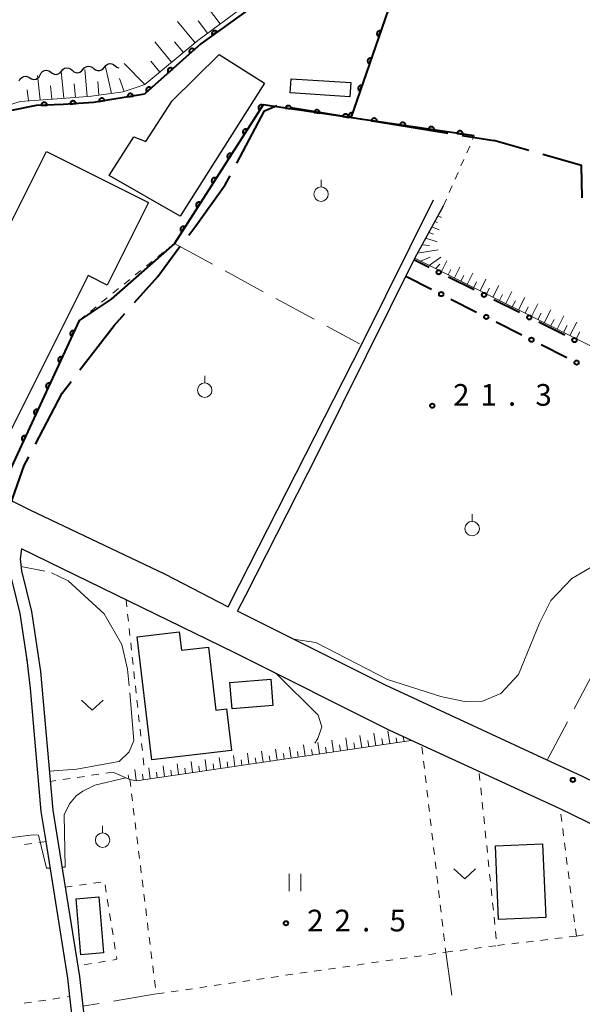
# Model space of a CAD drawing. Units: metres. Extents: x -76000 to -74000, y 37500 to 39000.
# Drawn here: x -75365 to -75268, y 38359 to 38529 of the extents above; entities that cross this region are included whole.
import ezdxf

# ---------------------------------------------------------------- set-up
doc = ezdxf.new("R2010")
doc.units = ezdxf.units.M
for name, color, linetype, lineweight in [('110600_大字・町・丁目界', 7, 'Continuous', 40), ('210100_道路縁(街区線)', 7, 'Continuous', 30), ('300100_普通建物', 7, 'Continuous', 30), ('510200_細流', 7, 'Continuous', 30), ('610111_人工斜面(上)', 7, 'Continuous', 30), ('610199_人工斜面(ヒゲ)', 7, 'Continuous', 30), ('611100_コンクリート被覆(直落)', 7, 'Continuous', 30), ('613000_さく(未分類)', 7, 'Continuous', 30), ('630100_植生界', 7, 'Continuous', 30), ('630200_耕地界', 7, 'Continuous', 30), ('631100_田', 7, 'Continuous', 13), ('631300_畑', 7, 'Continuous', 13), ('631900_果樹園', 7, 'Continuous', 13), ('710100_等高線(計曲線)', 7, 'Continuous', 40), ('710200_等高線(主曲線)', 7, 'Continuous', 13), ('710300_等高線(補助曲線)', 7, 'Continuous', 13), ('731100_標石を有しない標高点', 7, 'Continuous', 40), ('731200_図化機測定による標高点', 7, 'Continuous', 40)]:
    doc.layers.add(name, color=color, linetype=linetype, lineweight=lineweight)
doc.styles.add('Style-WORKING', font='MS Gothic.ttf')

msp = doc.modelspace()

# ---------------------------------------------------------------- linework, layer by layer
at = {"layer": '110600_大字・町・丁目界', "linetype": 'Continuous', "lineweight": 40}
for p, q in [((-75318.347, 38513.778), (-75306.008, 38511.777)), ((-75303.54, 38511.376), (-75291.202, 38509.375)), ((-75288.734, 38508.974), (-75283.22, 38508.08)), ((-75277.157, 38506.349), (-75283.22, 38508.08))]:
    msp.add_line(p, q, dxfattribs=at)
at = {"layer": '110600_大字・町・丁目界', "linetype": 'Continuous', "lineweight": 40, "flags": 128}
for points in [[(-75327.702, 38504.173), (-75322.89, 38513.19), (-75320.806, 38514.113)], [(-75267.933, 38498.191), (-75268.09, 38503.76), (-75274.753, 38505.662)], [(-75336.032, 38491.734), (-75334.82, 38493.35), (-75329.71, 38500.41), (-75328.879, 38501.967)], [(-75345.413, 38480.045), (-75341.39, 38484.59), (-75337.532, 38489.734)], [(-75354.85, 38468.396), (-75348.93, 38476.07), (-75347.069, 38478.172)], [(-75362.554, 38455.584), (-75357.94, 38464.39), (-75356.377, 38466.416)], [(-75368.063, 38441.668), (-75364.51, 38451.85), (-75363.714, 38453.37)]]:
    msp.add_lwpolyline(points, dxfattribs=at)
at = {"layer": '210100_道路縁(街区線)', "linetype": 'Continuous', "lineweight": 30, "flags": 128}
for points in [[(-75499.97, 38539.65), (-75498.77, 38527.62), (-75497.96, 38518.4), (-75497.98, 38513.03), (-75497.95, 38511.07), (-75497.59, 38509.21), (-75496.65, 38507.99), (-75490.04, 38504.92), (-75475.6, 38498.3), (-75451.07, 38486.63), (-75437.06, 38479.42), (-75424.24, 38472.82), (-75407.42, 38464.96), (-75389.12, 38456.62), (-75373.88, 38449.34), (-75363.41, 38444.15), (-75340.23, 38433.13), (-75329.18, 38427.46), (-75327.21, 38431.29), (-75306, 38472.95), (-75293.69, 38497.83)], [(-75167.43, 38377.64), (-75167.3, 38374.45), (-75168.75, 38370.57), (-75171.43, 38367.35), (-75174.71, 38365.71), (-75180.31, 38364.75), (-75187.61, 38364.84), (-75196.03, 38365.79), (-75202.51, 38367.42), (-75209.71, 38369.88), (-75219.07, 38373.44), (-75236.01, 38382.51), (-75267.91, 38398.09), (-75274.01, 38400.94), (-75301.99, 38413.9), (-75327.56, 38426.68), (-75326.15, 38429.46), (-75313.61, 38454.06), (-75296.93, 38487.74), (-75291.94, 38496.81)], [(-75363.99, 38418.28), (-75365.17, 38426.26), (-75366.36, 38431.01), (-75366.93, 38433.29), (-75367.22, 38435.76), (-75366.84, 38438.43), (-75383.15, 38446.23)], [(-75184.59, 38347.6), (-75184.65, 38348.27), (-75211.11, 38361.51), (-75237.12, 38375.6), (-75271.76, 38392.51), (-75301.23, 38406.02), (-75328.06, 38419.47), (-75346.36, 38428.42), (-75364.96, 38437.45), (-75365.2, 38435.74), (-75364.96, 38433.65), (-75363.2, 38426.65), (-75361.67, 38416.23), (-75359.56, 38392.28), (-75354.94, 38363.5), (-75353.13, 38347.6)], [(-75363.41, 38413.28), (-75363.99, 38418.28)], [(-75355.14, 38347.6), (-75356.57, 38360.05), (-75356.93, 38363.23), (-75360.7, 38386.82), (-75361.54, 38392.04), (-75363.41, 38413.28)]]:
    msp.add_lwpolyline(points, dxfattribs=at)
at = {"layer": '300100_普通建物', "linetype": 'Continuous', "lineweight": 30, "flags": 128}
for points in [[(-75330.74, 38522.96), (-75322.94, 38517.98), (-75337.52, 38494.99), (-75349.79, 38502.01), (-75345.51, 38508.72), (-75343.44, 38507.91), (-75338.88, 38514.97)], [(-75367.39, 38492.69), (-75360.62, 38506.18), (-75342.99, 38497.35), (-75350.15, 38483.07), (-75353.43, 38484.72), (-75368.27, 38455.12), (-75397.14, 38469.6), (-75392.64, 38478.57), (-75394.06, 38479.28), (-75389.19, 38488.99), (-75380.35, 38484.56), (-75377.68, 38489.91), (-75379.47, 38490.81), (-75376.29, 38497.15)], [(-75332.61, 38420.46), (-75331.31, 38409.56), (-75329.47, 38409.78), (-75328.62, 38402.59), (-75342.41, 38400.95), (-75344.95, 38422.22), (-75337.66, 38423.09), (-75337.28, 38419.91)]]:
    msp.add_lwpolyline(points, close=True, dxfattribs=at)
at = {"layer": '300100_普通建物', "linetype": 'Continuous', "lineweight": 30}
for points in [[(-75307.96, 38518.12), (-75308.12, 38515.66), (-75318.47, 38516.3), (-75318.32, 38518.77)], [(-75328.9, 38414.36), (-75321.83, 38414.95), (-75321.45, 38410.35), (-75328.52, 38409.77)], [(-75274.26, 38373.71), (-75282.42, 38373.37), (-75282.96, 38386.1), (-75274.8, 38386.45)], [(-75355.51, 38376.96), (-75351.57, 38377.3), (-75350.74, 38367.61), (-75354.68, 38367.27)]]:
    msp.add_3dface(points, dxfattribs=at)
at = {"layer": '510200_細流', "linetype": 'Continuous', "lineweight": 30, "flags": 128}
for points in [[(-75354.318, 38520.36), (-75354.087, 38520.645), (-75353.777, 38520.84), (-75353.419, 38520.926), (-75353.054, 38520.893), (-75352.718, 38520.745), (-75352.448, 38520.496)], [(-75352.454, 38520.561), (-75352.174, 38520.325), (-75351.832, 38520.192), (-75351.465, 38520.175), (-75351.112, 38520.277), (-75350.81, 38520.486), (-75350.592, 38520.782)], [(-75350.592, 38520.782), (-75350.375, 38521.078), (-75350.073, 38521.286), (-75349.72, 38521.389), (-75349.353, 38521.372), (-75349.011, 38521.239), (-75348.73, 38521.002)], [(-75348.73, 38521.002), (-75348.45, 38520.766), (-75348.108, 38520.633)], [(-75365.338, 38518.412), (-75365.17, 38518.738), (-75364.906, 38518.993), (-75364.573, 38519.15), (-75364.209, 38519.192), (-75363.85, 38519.115), (-75363.535, 38518.926)], [(-75363.535, 38518.926), (-75363.22, 38518.738), (-75362.861, 38518.661), (-75362.497, 38518.703), (-75362.164, 38518.86), (-75361.9, 38519.115), (-75361.732, 38519.441)], [(-75361.732, 38519.441), (-75361.564, 38519.768), (-75361.3, 38520.022), (-75360.967, 38520.179), (-75360.603, 38520.221), (-75360.244, 38520.145), (-75359.929, 38519.956)], [(-75359.928, 38519.952), (-75359.659, 38519.702), (-75359.323, 38519.554), (-75358.958, 38519.521), (-75358.6, 38519.607), (-75358.289, 38519.802), (-75358.058, 38520.088)], [(-75358.058, 38520.088), (-75357.827, 38520.373), (-75357.517, 38520.568), (-75357.159, 38520.654), (-75356.794, 38520.621), (-75356.458, 38520.473), (-75356.188, 38520.224)], [(-75356.188, 38520.224), (-75355.918, 38519.974), (-75355.583, 38519.826), (-75355.217, 38519.793), (-75354.86, 38519.879), (-75354.549, 38520.074), (-75354.318, 38520.36)]]:
    msp.add_lwpolyline(points, dxfattribs=at)
at = {"layer": '610111_人工斜面(上)', "linetype": 'Continuous', "lineweight": 13, "flags": 128}
for points in [[(-75299.45, 38546.23), (-75318.56, 38537.15), (-75334.45, 38525.4), (-75343.61, 38517.78)], [(-75343.61, 38517.78), (-75345.26, 38517.21), (-75347.37, 38516.51), (-75352.82, 38515.76), (-75358, 38515.35), (-75365.2, 38514.85), (-75367.95, 38513.94), (-75374.32, 38509.86), (-75378.5, 38506.31), (-75384.85, 38501.02), (-75388.76, 38499.11), (-75391.1, 38498.27), (-75398.52, 38496.16), (-75406.37, 38493.47), (-75413.97, 38491.22), (-75429.34, 38487.19), (-75434.13, 38486.48), (-75439.44, 38485.69), (-75443.93, 38485.75), (-75451.07, 38486.63)], [(-75263.07, 38470.85), (-75296.93, 38487.74), (-75291.94, 38496.81)], [(-75297.51, 38404.31), (-75345.04, 38397.36), (-75346.22, 38397.58), (-75349.13, 38398.85)]]:
    msp.add_lwpolyline(points, dxfattribs=at)
at = {"layer": '610199_人工斜面(ヒゲ)', "linetype": 'Continuous', "lineweight": 13, "flags": 128}
for points in [[(-75330.61, 38528.24), (-75333.85, 38532.62)], [(-75334.92, 38525), (-75337.99, 38528.69)], [(-75332.8, 38526.62), (-75334.39, 38528.76)], [(-75338.98, 38521.63), (-75341.9, 38525.14)], [(-75336.94, 38523.32), (-75338.48, 38525.17)], [(-75349.39, 38516.23), (-75350.41, 38520.8)], [(-75343.61, 38517.78), (-75347.2, 38521.41)], [(-75341.03, 38519.93), (-75342.57, 38521.79)], [(-75361.73, 38515.09), (-75362.2, 38519.3)], [(-75357.65, 38515.38), (-75358.12, 38520.08)], [(-75353.58, 38515.7), (-75354, 38520.38)], [(-75359.69, 38515.23), (-75359.93, 38517.56)], [(-75355.61, 38515.54), (-75355.84, 38517.89)], [(-75351.55, 38515.94), (-75351.75, 38518.28)], [(-75347.2, 38516.57), (-75348.01, 38518.78)], [(-75363.77, 38514.95), (-75363.99, 38516.84)], [(-75292.4, 38495.98), (-75292.26, 38495.92)], [(-75293.44, 38494.08), (-75292.96, 38493.9)], [(-75292.92, 38495.03), (-75292.3, 38494.78)], [(-75294.49, 38492.18), (-75293.67, 38491.88)], [(-75293.97, 38493.13), (-75292.67, 38492.65)], [(-75295.02, 38491.22), (-75293.03, 38490.54)], [(-75296.45, 38488.62), (-75292.85, 38489.16)], [(-75295.66, 38490.06), (-75294.37, 38489.94)], [(-75295.9, 38487.22), (-75294.27, 38487.89)], [(-75294.42, 38486.49), (-75292.43, 38487.93)], [(-75293.28, 38485.92), (-75292.59, 38486.72)], [(-75292.26, 38485.41), (-75291.34, 38487.25)], [(-75291.15, 38484.86), (-75290.68, 38485.79)], [(-75290.04, 38484.31), (-75289.09, 38486.2)], [(-75287.82, 38483.2), (-75286.84, 38485.14)], [(-75288.93, 38483.75), (-75288.45, 38484.71)], [(-75286.71, 38482.64), (-75286.22, 38483.63)], [(-75285.6, 38482.09), (-75284.6, 38484.09)], [(-75284.49, 38481.54), (-75283.98, 38482.55)], [(-75283.38, 38480.98), (-75282.35, 38483.03)], [(-75281.16, 38479.88), (-75280.1, 38481.97)], [(-75282.27, 38480.43), (-75281.75, 38481.46)], [(-75280.06, 38479.32), (-75279.51, 38480.38)], [(-75278.95, 38478.77), (-75277.85, 38480.92)], [(-75277.84, 38478.22), (-75277.28, 38479.3)], [(-75276.73, 38477.66), (-75275.6, 38479.86)], [(-75275.62, 38477.11), (-75275.04, 38478.22)], [(-75274.51, 38476.56), (-75273.35, 38478.8)], [(-75273.4, 38476), (-75272.81, 38477.14)], [(-75272.29, 38475.45), (-75271.1, 38477.74)], [(-75270.07, 38474.34), (-75268.85, 38476.69)], [(-75271.18, 38474.9), (-75270.57, 38476.06)], [(-75268.96, 38473.79), (-75268.34, 38474.97)], [(-75306.09, 38403.06), (-75306.43, 38405.16)], [(-75303.65, 38403.42), (-75304.01, 38405.56)], [(-75301.21, 38403.77), (-75301.58, 38405.96)], [(-75298.77, 38404.13), (-75298.91, 38404.96)], [(-75315.85, 38401.63), (-75316.14, 38403.56)], [(-75313.41, 38401.99), (-75313.71, 38403.96)], [(-75310.97, 38402.35), (-75311.29, 38404.36)], [(-75309.75, 38402.52), (-75309.91, 38403.54)], [(-75308.53, 38402.7), (-75308.86, 38404.76)], [(-75307.31, 38402.88), (-75307.48, 38403.92)], [(-75304.87, 38403.24), (-75305.04, 38404.3)], [(-75302.43, 38403.59), (-75302.61, 38404.68)], [(-75299.99, 38403.95), (-75300.13, 38404.76)], [(-75328.04, 38399.85), (-75328.3, 38401.74)], [(-75325.6, 38400.2), (-75325.86, 38402.1)], [(-75323.16, 38400.56), (-75323.43, 38402.46)], [(-75321.94, 38400.74), (-75322.08, 38401.69)], [(-75320.73, 38400.92), (-75321, 38402.82)], [(-75319.51, 38401.1), (-75319.64, 38402.05)], [(-75318.29, 38401.27), (-75318.57, 38403.17)], [(-75317.07, 38401.45), (-75317.21, 38402.4)], [(-75314.63, 38401.81), (-75314.78, 38402.78)], [(-75312.19, 38402.17), (-75312.34, 38403.16)], [(-75340.24, 38398.06), (-75340.46, 38399.94)], [(-75337.8, 38398.42), (-75338.03, 38400.3)], [(-75335.36, 38398.78), (-75335.6, 38400.66)], [(-75334.14, 38398.96), (-75334.26, 38399.9)], [(-75332.92, 38399.13), (-75333.16, 38401.02)], [(-75331.7, 38399.31), (-75331.82, 38400.26)], [(-75330.48, 38399.49), (-75330.73, 38401.38)], [(-75329.26, 38399.67), (-75329.39, 38400.61)], [(-75326.82, 38400.03), (-75326.95, 38400.97)], [(-75324.38, 38400.38), (-75324.51, 38401.33)], [(-75346.4, 38397.66), (-75346.48, 38398.4)], [(-75345.13, 38397.38), (-75345.34, 38399.28)], [(-75343.91, 38397.53), (-75344.01, 38398.47)], [(-75342.68, 38397.71), (-75342.9, 38399.58)], [(-75341.46, 38397.88), (-75341.57, 38398.82)], [(-75339.02, 38398.24), (-75339.14, 38399.18)], [(-75336.58, 38398.6), (-75336.7, 38399.54)]]:
    msp.add_lwpolyline(points, dxfattribs=at)
at = {"layer": '611100_コンクリート被覆(直落)', "linetype": 'Continuous', "lineweight": 40, "flags": 128}
for points in [[(-75299.36, 38545.6), (-75317.08, 38536.95), (-75333.93, 38524.83), (-75342.92, 38516.78), (-75343.65, 38516.09)], [(-75284.5, 38531.11), (-75301.02, 38532.17), (-75307.97, 38512.02)], [(-75343.65, 38516.09), (-75352.5, 38514.67), (-75357.73, 38514.31), (-75362.4, 38514.12), (-75366.66, 38513.3), (-75369.85, 38511.7), (-75374.01, 38508.82), (-75378.29, 38505.19), (-75383.31, 38500.62), (-75390.06, 38497.43), (-75398.38, 38495.01)], [(-75286.63, 38508.88), (-75323.15, 38514.25), (-75338.51, 38490.29)], [(-75307.97, 38512.02), (-75307.687, 38512.841), (-75307.729, 38512.854), (-75307.772, 38512.862), (-75307.814, 38512.867), (-75307.858, 38512.869), (-75307.901, 38512.866), (-75307.945, 38512.86), (-75307.987, 38512.85), (-75308.028, 38512.835), (-75308.069, 38512.819), (-75308.107, 38512.797), (-75308.144, 38512.774), (-75308.178, 38512.746), (-75308.209, 38512.716), (-75308.238, 38512.684), (-75308.264, 38512.648), (-75308.286, 38512.611), (-75308.306, 38512.573), (-75308.322, 38512.532), (-75308.335, 38512.489), (-75308.343, 38512.447), (-75308.348, 38512.404), (-75308.35, 38512.36), (-75308.347, 38512.317), (-75308.341, 38512.274), (-75308.331, 38512.231), (-75308.316, 38512.19), (-75308.3, 38512.149), (-75308.289, 38512.13)], [(-75354.98, 38476.96), (-75367.43, 38450.01), (-75395.62, 38462.66)]]:
    msp.add_lwpolyline(points, dxfattribs=at)
for points in [[(-75331.921, 38526.275), (-75331.109, 38526.859), (-75331.137, 38526.893), (-75331.167, 38526.925), (-75331.198, 38526.954), (-75331.233, 38526.98), (-75331.271, 38527.003), (-75331.31, 38527.023), (-75331.35, 38527.039), (-75331.392, 38527.051), (-75331.434, 38527.061), (-75331.478, 38527.065), (-75331.522, 38527.067), (-75331.565, 38527.064), (-75331.608, 38527.058), (-75331.651, 38527.048), (-75331.692, 38527.034), (-75331.732, 38527.017), (-75331.77, 38526.997), (-75331.807, 38526.973), (-75331.842, 38526.946), (-75331.873, 38526.916), (-75331.902, 38526.884), (-75331.928, 38526.849), (-75331.951, 38526.812), (-75331.971, 38526.773), (-75331.988, 38526.732), (-75331.999, 38526.69), (-75332.009, 38526.648), (-75332.013, 38526.604), (-75332.016, 38526.561), (-75332.013, 38526.517), (-75332.006, 38526.474), (-75331.997, 38526.431), (-75331.983, 38526.39), (-75331.965, 38526.35), (-75331.945, 38526.312)], [(-75303.122, 38526.076), (-75302.796, 38527.022), (-75302.838, 38527.034), (-75302.881, 38527.042), (-75302.923, 38527.048), (-75302.967, 38527.049), (-75303.011, 38527.046), (-75303.054, 38527.04), (-75303.096, 38527.03), (-75303.137, 38527.016), (-75303.178, 38526.999), (-75303.216, 38526.977), (-75303.253, 38526.954), (-75303.287, 38526.926), (-75303.318, 38526.896), (-75303.347, 38526.864), (-75303.373, 38526.828), (-75303.396, 38526.792), (-75303.415, 38526.753), (-75303.431, 38526.712), (-75303.444, 38526.67), (-75303.452, 38526.627), (-75303.457, 38526.584), (-75303.459, 38526.541), (-75303.456, 38526.497), (-75303.45, 38526.454), (-75303.44, 38526.411), (-75303.426, 38526.37), (-75303.409, 38526.33), (-75303.387, 38526.292), (-75303.364, 38526.255), (-75303.336, 38526.221), (-75303.306, 38526.189), (-75303.274, 38526.16), (-75303.238, 38526.134), (-75303.201, 38526.112), (-75303.163, 38526.092)], [(-75335.811, 38523.145), (-75335.066, 38523.812), (-75335.097, 38523.844), (-75335.13, 38523.872), (-75335.165, 38523.897), (-75335.203, 38523.92), (-75335.242, 38523.938), (-75335.283, 38523.954), (-75335.325, 38523.966), (-75335.368, 38523.974), (-75335.411, 38523.979), (-75335.455, 38523.978), (-75335.499, 38523.976), (-75335.541, 38523.968), (-75335.584, 38523.957), (-75335.625, 38523.943), (-75335.665, 38523.925), (-75335.702, 38523.903), (-75335.738, 38523.879), (-75335.772, 38523.851), (-75335.804, 38523.821), (-75335.832, 38523.787), (-75335.857, 38523.753), (-75335.88, 38523.715), (-75335.898, 38523.676), (-75335.914, 38523.635), (-75335.926, 38523.593), (-75335.933, 38523.55), (-75335.939, 38523.507), (-75335.938, 38523.463), (-75335.936, 38523.419), (-75335.928, 38523.376), (-75335.917, 38523.334), (-75335.903, 38523.293), (-75335.885, 38523.253), (-75335.863, 38523.216), (-75335.839, 38523.18)], [(-75304.752, 38521.35), (-75304.426, 38522.295), (-75304.468, 38522.307), (-75304.511, 38522.316), (-75304.554, 38522.321), (-75304.597, 38522.322), (-75304.641, 38522.319), (-75304.684, 38522.313), (-75304.727, 38522.303), (-75304.768, 38522.289), (-75304.808, 38522.272), (-75304.846, 38522.251), (-75304.883, 38522.227), (-75304.917, 38522.2), (-75304.949, 38522.169), (-75304.978, 38522.137), (-75305.004, 38522.102), (-75305.026, 38522.065), (-75305.046, 38522.026), (-75305.062, 38521.985), (-75305.074, 38521.943), (-75305.083, 38521.9), (-75305.088, 38521.858), (-75305.089, 38521.814), (-75305.086, 38521.77), (-75305.08, 38521.727), (-75305.07, 38521.685), (-75305.056, 38521.644), (-75305.039, 38521.603), (-75305.017, 38521.565), (-75304.994, 38521.528), (-75304.967, 38521.494), (-75304.936, 38521.463), (-75304.904, 38521.434), (-75304.869, 38521.408), (-75304.832, 38521.385), (-75304.793, 38521.366)], [(-75339.536, 38519.81), (-75338.791, 38520.477), (-75338.822, 38520.508), (-75338.855, 38520.537), (-75338.89, 38520.562), (-75338.928, 38520.584), (-75338.967, 38520.603), (-75339.008, 38520.619), (-75339.05, 38520.631), (-75339.093, 38520.638), (-75339.136, 38520.643), (-75339.18, 38520.643), (-75339.223, 38520.64), (-75339.266, 38520.633), (-75339.309, 38520.622), (-75339.35, 38520.608), (-75339.39, 38520.589), (-75339.427, 38520.568), (-75339.463, 38520.544), (-75339.497, 38520.516), (-75339.529, 38520.485), (-75339.557, 38520.452), (-75339.582, 38520.417), (-75339.605, 38520.38), (-75339.623, 38520.34), (-75339.639, 38520.299), (-75339.651, 38520.257), (-75339.658, 38520.215), (-75339.664, 38520.171), (-75339.663, 38520.127), (-75339.661, 38520.084), (-75339.653, 38520.041), (-75339.642, 38519.999), (-75339.628, 38519.957), (-75339.61, 38519.917), (-75339.588, 38519.88), (-75339.564, 38519.844)], [(-75306.382, 38516.623), (-75306.056, 38517.568), (-75306.099, 38517.581), (-75306.141, 38517.589), (-75306.184, 38517.594), (-75306.228, 38517.596), (-75306.271, 38517.592), (-75306.315, 38517.586), (-75306.357, 38517.577), (-75306.398, 38517.562), (-75306.439, 38517.546), (-75306.477, 38517.524), (-75306.513, 38517.5), (-75306.547, 38517.473), (-75306.579, 38517.443), (-75306.608, 38517.41), (-75306.634, 38517.375), (-75306.656, 38517.338), (-75306.676, 38517.299), (-75306.692, 38517.258), (-75306.705, 38517.216), (-75306.713, 38517.174), (-75306.718, 38517.131), (-75306.719, 38517.087), (-75306.716, 38517.044), (-75306.71, 38517), (-75306.701, 38516.958), (-75306.686, 38516.917), (-75306.669, 38516.876), (-75306.648, 38516.838), (-75306.624, 38516.801), (-75306.597, 38516.768), (-75306.567, 38516.736), (-75306.534, 38516.707), (-75306.499, 38516.681), (-75306.462, 38516.659), (-75306.423, 38516.639)], [(-75346.612, 38515.615), (-75345.625, 38515.773), (-75345.634, 38515.816), (-75345.646, 38515.858), (-75345.662, 38515.898), (-75345.681, 38515.937), (-75345.705, 38515.974), (-75345.731, 38516.009), (-75345.759, 38516.042), (-75345.791, 38516.072), (-75345.825, 38516.1), (-75345.862, 38516.123), (-75345.9, 38516.144), (-75345.94, 38516.161), (-75345.982, 38516.175), (-75346.024, 38516.185), (-75346.068, 38516.191), (-75346.11, 38516.194), (-75346.154, 38516.193), (-75346.198, 38516.188), (-75346.241, 38516.179), (-75346.282, 38516.166), (-75346.322, 38516.15), (-75346.362, 38516.131), (-75346.399, 38516.108), (-75346.434, 38516.082), (-75346.467, 38516.053), (-75346.496, 38516.021), (-75346.524, 38515.987), (-75346.547, 38515.95), (-75346.569, 38515.912), (-75346.586, 38515.872), (-75346.599, 38515.831), (-75346.61, 38515.788), (-75346.616, 38515.745), (-75346.618, 38515.702), (-75346.617, 38515.658)], [(-75343.261, 38516.475), (-75342.516, 38517.142), (-75342.547, 38517.173), (-75342.58, 38517.201), (-75342.615, 38517.226), (-75342.653, 38517.249), (-75342.692, 38517.267), (-75342.733, 38517.283), (-75342.775, 38517.295), (-75342.817, 38517.303), (-75342.861, 38517.308), (-75342.905, 38517.308), (-75342.948, 38517.305), (-75342.991, 38517.297), (-75343.034, 38517.286), (-75343.075, 38517.272), (-75343.115, 38517.254), (-75343.152, 38517.233), (-75343.188, 38517.208), (-75343.222, 38517.181), (-75343.254, 38517.15), (-75343.282, 38517.117), (-75343.307, 38517.082), (-75343.33, 38517.044), (-75343.348, 38517.005), (-75343.364, 38516.964), (-75343.376, 38516.922), (-75343.383, 38516.879), (-75343.389, 38516.836), (-75343.388, 38516.792), (-75343.386, 38516.748), (-75343.378, 38516.705), (-75343.367, 38516.663), (-75343.353, 38516.622), (-75343.335, 38516.582), (-75343.313, 38516.545), (-75343.289, 38516.509)], [(-75361.521, 38514.156), (-75360.522, 38514.196), (-75360.526, 38514.24), (-75360.534, 38514.283), (-75360.544, 38514.325), (-75360.559, 38514.366), (-75360.578, 38514.405), (-75360.599, 38514.443), (-75360.624, 38514.48), (-75360.652, 38514.512), (-75360.682, 38514.544), (-75360.717, 38514.572), (-75360.752, 38514.597), (-75360.79, 38514.619), (-75360.829, 38514.637), (-75360.87, 38514.653), (-75360.912, 38514.664), (-75360.955, 38514.671), (-75360.998, 38514.675), (-75361.042, 38514.676), (-75361.086, 38514.672), (-75361.129, 38514.664), (-75361.17, 38514.653), (-75361.212, 38514.639), (-75361.251, 38514.62), (-75361.289, 38514.599), (-75361.325, 38514.574), (-75361.358, 38514.546), (-75361.39, 38514.515), (-75361.417, 38514.481), (-75361.443, 38514.446), (-75361.465, 38514.408), (-75361.483, 38514.368), (-75361.498, 38514.328), (-75361.51, 38514.285), (-75361.517, 38514.243), (-75361.521, 38514.2)], [(-75356.527, 38514.393), (-75355.53, 38514.461), (-75355.535, 38514.505), (-75355.544, 38514.548), (-75355.555, 38514.589), (-75355.571, 38514.63), (-75355.591, 38514.669), (-75355.614, 38514.706), (-75355.639, 38514.742), (-75355.668, 38514.774), (-75355.7, 38514.805), (-75355.735, 38514.831), (-75355.77, 38514.856), (-75355.809, 38514.876), (-75355.849, 38514.894), (-75355.89, 38514.908), (-75355.933, 38514.918), (-75355.975, 38514.924), (-75356.019, 38514.927), (-75356.063, 38514.926), (-75356.107, 38514.921), (-75356.149, 38514.912), (-75356.19, 38514.9), (-75356.231, 38514.884), (-75356.27, 38514.865), (-75356.308, 38514.842), (-75356.343, 38514.816), (-75356.375, 38514.787), (-75356.406, 38514.756), (-75356.433, 38514.721), (-75356.457, 38514.685), (-75356.478, 38514.647), (-75356.495, 38514.607), (-75356.509, 38514.565), (-75356.519, 38514.523), (-75356.525, 38514.48), (-75356.528, 38514.437)], [(-75351.549, 38514.823), (-75350.562, 38514.981), (-75350.571, 38515.024), (-75350.583, 38515.066), (-75350.599, 38515.106), (-75350.618, 38515.145), (-75350.641, 38515.182), (-75350.667, 38515.217), (-75350.696, 38515.25), (-75350.728, 38515.279), (-75350.762, 38515.307), (-75350.799, 38515.331), (-75350.837, 38515.352), (-75350.877, 38515.369), (-75350.919, 38515.383), (-75350.961, 38515.393), (-75351.004, 38515.399), (-75351.047, 38515.401), (-75351.091, 38515.4), (-75351.134, 38515.395), (-75351.178, 38515.387), (-75351.219, 38515.374), (-75351.259, 38515.358), (-75351.299, 38515.339), (-75351.335, 38515.316), (-75351.371, 38515.29), (-75351.404, 38515.261), (-75351.433, 38515.229), (-75351.461, 38515.195), (-75351.484, 38515.158), (-75351.506, 38515.12), (-75351.522, 38515.08), (-75351.536, 38515.038), (-75351.546, 38514.996), (-75351.553, 38514.953), (-75351.555, 38514.91), (-75351.554, 38514.866)], [(-75323.737, 38513.335), (-75323.197, 38514.177), (-75323.235, 38514.199), (-75323.275, 38514.217), (-75323.315, 38514.232), (-75323.357, 38514.244), (-75323.4, 38514.251), (-75323.444, 38514.255), (-75323.487, 38514.256), (-75323.53, 38514.251), (-75323.574, 38514.245), (-75323.616, 38514.233), (-75323.657, 38514.218), (-75323.697, 38514.2), (-75323.734, 38514.178), (-75323.77, 38514.153), (-75323.804, 38514.125), (-75323.834, 38514.094), (-75323.862, 38514.061), (-75323.888, 38514.025), (-75323.91, 38513.987), (-75323.928, 38513.948), (-75323.943, 38513.908), (-75323.955, 38513.865), (-75323.962, 38513.822), (-75323.966, 38513.779), (-75323.967, 38513.735), (-75323.963, 38513.692), (-75323.956, 38513.649), (-75323.944, 38513.606), (-75323.93, 38513.565), (-75323.911, 38513.526), (-75323.889, 38513.488), (-75323.865, 38513.452), (-75323.836, 38513.419), (-75323.806, 38513.388), (-75323.773, 38513.36)], [(-75319.279, 38513.681), (-75318.29, 38513.535), (-75318.285, 38513.579), (-75318.285, 38513.623), (-75318.288, 38513.665), (-75318.294, 38513.709), (-75318.305, 38513.751), (-75318.319, 38513.792), (-75318.337, 38513.832), (-75318.359, 38513.87), (-75318.383, 38513.907), (-75318.411, 38513.94), (-75318.441, 38513.972), (-75318.474, 38514), (-75318.51, 38514.026), (-75318.547, 38514.048), (-75318.586, 38514.067), (-75318.627, 38514.082), (-75318.668, 38514.094), (-75318.712, 38514.103), (-75318.755, 38514.107), (-75318.799, 38514.107), (-75318.842, 38514.105), (-75318.885, 38514.098), (-75318.927, 38514.087), (-75318.969, 38514.073), (-75319.009, 38514.055), (-75319.046, 38514.034), (-75319.083, 38514.01), (-75319.116, 38513.981), (-75319.148, 38513.952), (-75319.176, 38513.918), (-75319.202, 38513.883), (-75319.224, 38513.846), (-75319.243, 38513.806), (-75319.258, 38513.766), (-75319.271, 38513.724)], [(-75314.332, 38512.953), (-75313.343, 38512.808), (-75313.338, 38512.852), (-75313.338, 38512.895), (-75313.341, 38512.938), (-75313.348, 38512.981), (-75313.359, 38513.024), (-75313.373, 38513.065), (-75313.39, 38513.105), (-75313.412, 38513.143), (-75313.436, 38513.179), (-75313.464, 38513.213), (-75313.494, 38513.245), (-75313.527, 38513.273), (-75313.563, 38513.298), (-75313.6, 38513.321), (-75313.64, 38513.34), (-75313.68, 38513.355), (-75313.721, 38513.367), (-75313.765, 38513.375), (-75313.809, 38513.38), (-75313.852, 38513.38), (-75313.895, 38513.377), (-75313.938, 38513.371), (-75313.98, 38513.36), (-75314.022, 38513.345), (-75314.062, 38513.328), (-75314.099, 38513.306), (-75314.136, 38513.282), (-75314.17, 38513.254), (-75314.201, 38513.224), (-75314.229, 38513.191), (-75314.255, 38513.155), (-75314.278, 38513.118), (-75314.297, 38513.079), (-75314.312, 38513.038), (-75314.324, 38512.997)], [(-75309.385, 38512.226), (-75308.396, 38512.081), (-75308.392, 38512.124), (-75308.391, 38512.168), (-75308.394, 38512.211), (-75308.401, 38512.254), (-75308.412, 38512.296), (-75308.426, 38512.338), (-75308.443, 38512.378), (-75308.465, 38512.415), (-75308.489, 38512.452), (-75308.517, 38512.485), (-75308.547, 38512.517), (-75308.58, 38512.545), (-75308.616, 38512.571), (-75308.653, 38512.593), (-75308.693, 38512.612), (-75308.733, 38512.627), (-75308.775, 38512.64), (-75308.818, 38512.648), (-75308.862, 38512.652), (-75308.905, 38512.653), (-75308.948, 38512.65), (-75308.991, 38512.643), (-75309.033, 38512.632), (-75309.075, 38512.618), (-75309.115, 38512.601), (-75309.152, 38512.579), (-75309.189, 38512.555), (-75309.223, 38512.527), (-75309.255, 38512.497), (-75309.283, 38512.464), (-75309.308, 38512.428), (-75309.331, 38512.391), (-75309.35, 38512.351), (-75309.365, 38512.311), (-75309.377, 38512.269)], [(-75304.439, 38511.499), (-75303.449, 38511.353), (-75303.445, 38511.397), (-75303.444, 38511.44), (-75303.447, 38511.483), (-75303.454, 38511.527), (-75303.465, 38511.569), (-75303.479, 38511.61), (-75303.496, 38511.65), (-75303.518, 38511.688), (-75303.542, 38511.725), (-75303.571, 38511.758), (-75303.6, 38511.79), (-75303.633, 38511.818), (-75303.669, 38511.843), (-75303.706, 38511.866), (-75303.746, 38511.885), (-75303.786, 38511.9), (-75303.828, 38511.912), (-75303.871, 38511.921), (-75303.915, 38511.925), (-75303.958, 38511.925), (-75304.001, 38511.923), (-75304.045, 38511.916), (-75304.087, 38511.905), (-75304.128, 38511.891), (-75304.168, 38511.873), (-75304.206, 38511.851), (-75304.243, 38511.828), (-75304.276, 38511.799), (-75304.308, 38511.769), (-75304.336, 38511.736), (-75304.361, 38511.701), (-75304.384, 38511.663), (-75304.403, 38511.624), (-75304.418, 38511.584), (-75304.43, 38511.542)], [(-75299.492, 38510.771), (-75298.502, 38510.626), (-75298.498, 38510.67), (-75298.498, 38510.713), (-75298.5, 38510.756), (-75298.507, 38510.799), (-75298.518, 38510.841), (-75298.532, 38510.883), (-75298.55, 38510.923), (-75298.571, 38510.96), (-75298.595, 38510.997), (-75298.624, 38511.031), (-75298.653, 38511.062), (-75298.687, 38511.091), (-75298.722, 38511.116), (-75298.759, 38511.139), (-75298.799, 38511.158), (-75298.839, 38511.173), (-75298.881, 38511.185), (-75298.924, 38511.193), (-75298.968, 38511.198), (-75299.012, 38511.198), (-75299.054, 38511.195), (-75299.098, 38511.188), (-75299.14, 38511.177), (-75299.181, 38511.163), (-75299.221, 38511.146), (-75299.259, 38511.124), (-75299.296, 38511.1), (-75299.329, 38511.072), (-75299.361, 38511.042), (-75299.389, 38511.009), (-75299.415, 38510.973), (-75299.437, 38510.936), (-75299.456, 38510.896), (-75299.471, 38510.856), (-75299.483, 38510.814)], [(-75326.435, 38509.125), (-75325.896, 38509.967), (-75325.934, 38509.989), (-75325.973, 38510.007), (-75326.013, 38510.022), (-75326.056, 38510.034), (-75326.099, 38510.041), (-75326.142, 38510.046), (-75326.186, 38510.046), (-75326.229, 38510.042), (-75326.272, 38510.035), (-75326.315, 38510.023), (-75326.356, 38510.009), (-75326.395, 38509.99), (-75326.433, 38509.968), (-75326.469, 38509.944), (-75326.502, 38509.916), (-75326.533, 38509.885), (-75326.561, 38509.852), (-75326.586, 38509.816), (-75326.608, 38509.778), (-75326.627, 38509.739), (-75326.642, 38509.698), (-75326.653, 38509.656), (-75326.661, 38509.613), (-75326.665, 38509.569), (-75326.665, 38509.526), (-75326.661, 38509.483), (-75326.654, 38509.439), (-75326.642, 38509.397), (-75326.628, 38509.356), (-75326.61, 38509.317), (-75326.588, 38509.279), (-75326.563, 38509.243), (-75326.535, 38509.209), (-75326.504, 38509.179), (-75326.471, 38509.151)], [(-75294.545, 38510.044), (-75293.556, 38509.898), (-75293.551, 38509.942), (-75293.551, 38509.986), (-75293.554, 38510.028), (-75293.56, 38510.072), (-75293.571, 38510.114), (-75293.585, 38510.155), (-75293.603, 38510.195), (-75293.625, 38510.233), (-75293.648, 38510.27), (-75293.677, 38510.303), (-75293.707, 38510.335), (-75293.74, 38510.363), (-75293.776, 38510.389), (-75293.813, 38510.411), (-75293.852, 38510.43), (-75293.893, 38510.445), (-75293.934, 38510.457), (-75293.977, 38510.466), (-75294.021, 38510.47), (-75294.065, 38510.471), (-75294.108, 38510.468), (-75294.151, 38510.461), (-75294.193, 38510.45), (-75294.235, 38510.436), (-75294.275, 38510.418), (-75294.312, 38510.397), (-75294.349, 38510.373), (-75294.382, 38510.344), (-75294.414, 38510.315), (-75294.442, 38510.281), (-75294.468, 38510.246), (-75294.49, 38510.209), (-75294.509, 38510.169), (-75294.524, 38510.129), (-75294.537, 38510.087)], [(-75289.598, 38509.316), (-75288.609, 38509.171), (-75288.604, 38509.215), (-75288.604, 38509.258), (-75288.607, 38509.301), (-75288.614, 38509.345), (-75288.625, 38509.387), (-75288.639, 38509.428), (-75288.656, 38509.468), (-75288.678, 38509.506), (-75288.702, 38509.542), (-75288.73, 38509.576), (-75288.76, 38509.608), (-75288.793, 38509.636), (-75288.829, 38509.661), (-75288.866, 38509.684), (-75288.906, 38509.703), (-75288.946, 38509.718), (-75288.987, 38509.73), (-75289.031, 38509.738), (-75289.074, 38509.743), (-75289.118, 38509.743), (-75289.161, 38509.74), (-75289.204, 38509.734), (-75289.246, 38509.723), (-75289.288, 38509.708), (-75289.328, 38509.691), (-75289.365, 38509.669), (-75289.402, 38509.645), (-75289.436, 38509.617), (-75289.467, 38509.587), (-75289.495, 38509.554), (-75289.521, 38509.518), (-75289.544, 38509.481), (-75289.562, 38509.442), (-75289.578, 38509.401), (-75289.59, 38509.36)], [(-75329.134, 38504.916), (-75328.594, 38505.758), (-75328.632, 38505.78), (-75328.672, 38505.798), (-75328.712, 38505.813), (-75328.754, 38505.825), (-75328.797, 38505.832), (-75328.841, 38505.836), (-75328.884, 38505.837), (-75328.927, 38505.833), (-75328.971, 38505.826), (-75329.013, 38505.814), (-75329.054, 38505.8), (-75329.093, 38505.781), (-75329.131, 38505.759), (-75329.167, 38505.735), (-75329.201, 38505.706), (-75329.231, 38505.676), (-75329.259, 38505.643), (-75329.285, 38505.607), (-75329.307, 38505.569), (-75329.325, 38505.529), (-75329.34, 38505.489), (-75329.352, 38505.447), (-75329.359, 38505.404), (-75329.363, 38505.36), (-75329.364, 38505.317), (-75329.36, 38505.273), (-75329.353, 38505.23), (-75329.341, 38505.188), (-75329.327, 38505.147), (-75329.308, 38505.107), (-75329.286, 38505.069), (-75329.261, 38505.034), (-75329.233, 38505), (-75329.203, 38504.97), (-75329.17, 38504.941)], [(-75331.832, 38500.707), (-75331.292, 38501.549), (-75331.331, 38501.571), (-75331.37, 38501.589), (-75331.41, 38501.604), (-75331.453, 38501.616), (-75331.495, 38501.623), (-75331.539, 38501.627), (-75331.583, 38501.628), (-75331.626, 38501.623), (-75331.669, 38501.617), (-75331.712, 38501.605), (-75331.753, 38501.591), (-75331.792, 38501.572), (-75331.83, 38501.55), (-75331.866, 38501.525), (-75331.899, 38501.497), (-75331.93, 38501.466), (-75331.958, 38501.433), (-75331.983, 38501.397), (-75332.005, 38501.359), (-75332.023, 38501.32), (-75332.039, 38501.28), (-75332.05, 38501.237), (-75332.058, 38501.194), (-75332.062, 38501.151), (-75332.062, 38501.107), (-75332.058, 38501.064), (-75332.051, 38501.021), (-75332.039, 38500.978), (-75332.025, 38500.937), (-75332.006, 38500.898), (-75331.984, 38500.86), (-75331.96, 38500.824), (-75331.932, 38500.791), (-75331.901, 38500.76), (-75331.868, 38500.732)], [(-75334.531, 38496.497), (-75333.991, 38497.339), (-75334.029, 38497.361), (-75334.069, 38497.379), (-75334.109, 38497.395), (-75334.151, 38497.406), (-75334.194, 38497.414), (-75334.238, 38497.418), (-75334.281, 38497.418), (-75334.324, 38497.414), (-75334.368, 38497.407), (-75334.41, 38497.395), (-75334.451, 38497.381), (-75334.49, 38497.362), (-75334.528, 38497.34), (-75334.564, 38497.316), (-75334.598, 38497.288), (-75334.628, 38497.257), (-75334.656, 38497.224), (-75334.682, 38497.188), (-75334.704, 38497.15), (-75334.722, 38497.111), (-75334.737, 38497.07), (-75334.749, 38497.028), (-75334.756, 38496.985), (-75334.76, 38496.942), (-75334.761, 38496.898), (-75334.756, 38496.855), (-75334.75, 38496.811), (-75334.738, 38496.769), (-75334.724, 38496.728), (-75334.705, 38496.689), (-75334.683, 38496.651), (-75334.658, 38496.615), (-75334.63, 38496.581), (-75334.6, 38496.551), (-75334.567, 38496.523)], [(-75337.229, 38492.288), (-75336.689, 38493.13), (-75336.728, 38493.152), (-75336.767, 38493.17), (-75336.807, 38493.185), (-75336.85, 38493.197), (-75336.892, 38493.204), (-75336.936, 38493.208), (-75336.98, 38493.209), (-75337.023, 38493.205), (-75337.066, 38493.198), (-75337.108, 38493.186), (-75337.15, 38493.172), (-75337.189, 38493.153), (-75337.227, 38493.131), (-75337.263, 38493.107), (-75337.296, 38493.078), (-75337.326, 38493.048), (-75337.355, 38493.015), (-75337.38, 38492.979), (-75337.402, 38492.941), (-75337.42, 38492.901), (-75337.435, 38492.861), (-75337.447, 38492.819), (-75337.454, 38492.776), (-75337.459, 38492.732), (-75337.459, 38492.689), (-75337.455, 38492.645), (-75337.448, 38492.602), (-75337.436, 38492.56), (-75337.422, 38492.519), (-75337.403, 38492.479), (-75337.381, 38492.442), (-75337.357, 38492.406), (-75337.329, 38492.372), (-75337.298, 38492.342), (-75337.265, 38492.314)], [(-75356.238, 38474.237), (-75355.819, 38475.144), (-75355.86, 38475.161), (-75355.901, 38475.174), (-75355.943, 38475.183), (-75355.987, 38475.189), (-75356.03, 38475.19), (-75356.074, 38475.188), (-75356.117, 38475.183), (-75356.159, 38475.173), (-75356.201, 38475.16), (-75356.242, 38475.143), (-75356.28, 38475.123), (-75356.317, 38475.099), (-75356.351, 38475.072), (-75356.383, 38475.043), (-75356.413, 38475.01), (-75356.439, 38474.976), (-75356.462, 38474.939), (-75356.482, 38474.9), (-75356.499, 38474.859), (-75356.512, 38474.818), (-75356.521, 38474.776), (-75356.527, 38474.732), (-75356.528, 38474.689), (-75356.526, 38474.645), (-75356.521, 38474.602), (-75356.511, 38474.56), (-75356.498, 38474.518), (-75356.48, 38474.477), (-75356.461, 38474.439), (-75356.437, 38474.402), (-75356.41, 38474.368), (-75356.381, 38474.336), (-75356.348, 38474.306), (-75356.314, 38474.28), (-75356.277, 38474.257)], [(-75358.335, 38469.698), (-75357.916, 38470.605), (-75357.956, 38470.622), (-75357.998, 38470.635), (-75358.04, 38470.644), (-75358.083, 38470.65), (-75358.127, 38470.651), (-75358.171, 38470.649), (-75358.214, 38470.644), (-75358.256, 38470.634), (-75358.298, 38470.621), (-75358.338, 38470.603), (-75358.377, 38470.584), (-75358.414, 38470.56), (-75358.448, 38470.533), (-75358.48, 38470.504), (-75358.51, 38470.471), (-75358.535, 38470.437), (-75358.559, 38470.4), (-75358.579, 38470.361), (-75358.596, 38470.32), (-75358.608, 38470.279), (-75358.618, 38470.237), (-75358.624, 38470.193), (-75358.625, 38470.15), (-75358.623, 38470.106), (-75358.618, 38470.063), (-75358.608, 38470.021), (-75358.595, 38469.979), (-75358.577, 38469.938), (-75358.558, 38469.9), (-75358.534, 38469.863), (-75358.507, 38469.829), (-75358.478, 38469.796), (-75358.445, 38469.767), (-75358.411, 38469.741), (-75358.374, 38469.718)], [(-75360.432, 38465.158), (-75360.013, 38466.066), (-75360.053, 38466.083), (-75360.095, 38466.095), (-75360.137, 38466.105), (-75360.18, 38466.111), (-75360.224, 38466.112), (-75360.268, 38466.11), (-75360.311, 38466.105), (-75360.353, 38466.095), (-75360.395, 38466.082), (-75360.435, 38466.064), (-75360.474, 38466.045), (-75360.51, 38466.021), (-75360.545, 38465.994), (-75360.577, 38465.965), (-75360.607, 38465.932), (-75360.632, 38465.898), (-75360.656, 38465.861), (-75360.676, 38465.822), (-75360.693, 38465.781), (-75360.705, 38465.74), (-75360.715, 38465.698), (-75360.721, 38465.654), (-75360.722, 38465.611), (-75360.72, 38465.567), (-75360.715, 38465.524), (-75360.705, 38465.482), (-75360.692, 38465.439), (-75360.674, 38465.399), (-75360.655, 38465.361), (-75360.631, 38465.324), (-75360.604, 38465.29), (-75360.575, 38465.257), (-75360.542, 38465.228), (-75360.508, 38465.202), (-75360.471, 38465.179)], [(-75362.529, 38460.619), (-75362.109, 38461.527), (-75362.15, 38461.544), (-75362.192, 38461.556), (-75362.234, 38461.566), (-75362.277, 38461.572), (-75362.321, 38461.573), (-75362.364, 38461.571), (-75362.408, 38461.566), (-75362.45, 38461.556), (-75362.492, 38461.543), (-75362.532, 38461.525), (-75362.571, 38461.506), (-75362.607, 38461.482), (-75362.642, 38461.455), (-75362.674, 38461.426), (-75362.703, 38461.393), (-75362.729, 38461.359), (-75362.753, 38461.322), (-75362.773, 38461.283), (-75362.79, 38461.242), (-75362.802, 38461.201), (-75362.812, 38461.159), (-75362.818, 38461.115), (-75362.819, 38461.072), (-75362.817, 38461.028), (-75362.812, 38460.985), (-75362.801, 38460.943), (-75362.789, 38460.9), (-75362.771, 38460.86), (-75362.752, 38460.821), (-75362.728, 38460.785), (-75362.701, 38460.751), (-75362.671, 38460.718), (-75362.639, 38460.689), (-75362.604, 38460.663), (-75362.568, 38460.64)], [(-75364.626, 38456.08), (-75364.206, 38456.988), (-75364.247, 38457.005), (-75364.289, 38457.017), (-75364.331, 38457.027), (-75364.374, 38457.033), (-75364.418, 38457.034), (-75364.461, 38457.032), (-75364.505, 38457.027), (-75364.547, 38457.017), (-75364.589, 38457.004), (-75364.629, 38456.986), (-75364.668, 38456.967), (-75364.704, 38456.943), (-75364.739, 38456.916), (-75364.771, 38456.887), (-75364.8, 38456.854), (-75364.826, 38456.82), (-75364.85, 38456.783), (-75364.87, 38456.744), (-75364.887, 38456.703), (-75364.899, 38456.662), (-75364.909, 38456.62), (-75364.914, 38456.576), (-75364.916, 38456.533), (-75364.914, 38456.489), (-75364.909, 38456.446), (-75364.898, 38456.403), (-75364.886, 38456.361), (-75364.868, 38456.321), (-75364.849, 38456.282), (-75364.825, 38456.246), (-75364.798, 38456.211), (-75364.768, 38456.179), (-75364.736, 38456.15), (-75364.701, 38456.124), (-75364.665, 38456.101)]]:
    msp.add_lwpolyline(points, close=True, dxfattribs=at)
at = {"layer": '613000_さく(未分類)', "linetype": 'Continuous', "lineweight": 40}
for p, q in [((-75294.435, 38486.142), (-75297.07, 38487.46)), ((-75298.48, 38484.61), (-75294.017, 38482.357)), ((-75286.609, 38482.229), (-75291.081, 38484.465)), ((-75290.669, 38480.666), (-75286.206, 38478.413)), ((-75278.782, 38478.316), (-75283.255, 38480.552)), ((-75282.858, 38476.723), (-75278.395, 38474.47)), ((-75270.956, 38474.403), (-75275.428, 38476.639)), ((-75275.047, 38472.779), (-75270.584, 38470.526))]:
    msp.add_line(p, q, dxfattribs=at)
for centre in [(-75292.758, 38485.304), (-75292.343, 38481.512), (-75284.932, 38481.391), (-75284.532, 38477.568), (-75277.105, 38477.478), (-75276.721, 38473.624), (-75269.279, 38473.565), (-75268.91, 38469.681)]:
    msp.add_circle(centre, 0.375, dxfattribs=at)
at = {"layer": '630100_植生界', "linetype": 'Continuous', "lineweight": 13}
for p, q in [((-75286.906, 38508.252), (-75286.63, 38508.88)), ((-75287.913, 38505.963), (-75287.41, 38507.108)), ((-75288.92, 38503.675), (-75288.416, 38504.819)), ((-75289.927, 38501.387), (-75289.423, 38502.531)), ((-75290.933, 38499.098), (-75290.43, 38500.243)), ((-75291.94, 38496.81), (-75291.437, 38497.954)), ((-75339.434, 38489.542), (-75338.51, 38490.29)), ((-75341.377, 38487.97), (-75340.405, 38488.756)), ((-75343.32, 38486.397), (-75342.349, 38487.183)), ((-75345.264, 38484.824), (-75344.292, 38485.61)), ((-75347.207, 38483.251), (-75346.235, 38484.038)), ((-75349.15, 38481.678), (-75348.179, 38482.465)), ((-75351.093, 38480.106), (-75350.122, 38480.892)), ((-75353.037, 38478.533), (-75352.065, 38479.319)), ((-75354.98, 38476.96), (-75354.008, 38477.746)), ((-75346.87, 38428.66), (-75346.736, 38427.417)), ((-75346.601, 38426.175), (-75346.467, 38424.932)), ((-75346.332, 38423.689), (-75346.198, 38422.446)), ((-75346.063, 38421.204), (-75345.929, 38419.961)), ((-75345.794, 38418.718), (-75345.66, 38417.475)), ((-75364.157, 38418.245), (-75363.99, 38418.28)), ((-75345.525, 38416.233), (-75345.391, 38414.99)), ((-75345.256, 38413.747), (-75345.122, 38412.504)), ((-75344.987, 38411.262), (-75344.853, 38410.019)), ((-75344.718, 38408.776), (-75344.584, 38407.533)), ((-75344.449, 38406.291), (-75344.315, 38405.048)), ((-75344.18, 38403.805), (-75344.046, 38402.562)), ((-75295.541, 38401.959), (-75295.686, 38403.201)), ((-75343.911, 38401.32), (-75343.777, 38400.077)), ((-75295.251, 38399.476), (-75295.396, 38400.718)), ((-75351.603, 38398.483), (-75352.839, 38398.3)), ((-75349.13, 38398.85), (-75350.366, 38398.667)), ((-75294.961, 38396.993), (-75295.106, 38398.235)), ((-75285.628, 38397.37), (-75285.756, 38398.614)), ((-75359.022, 38397.384), (-75359.99, 38397.24)), ((-75356.549, 38397.75), (-75357.785, 38397.567)), ((-75354.076, 38398.117), (-75355.312, 38397.933)), ((-75346.22, 38397.58), (-75346.067, 38396.339)), ((-75345.914, 38395.099), (-75345.762, 38393.858)), ((-75294.671, 38394.51), (-75294.816, 38395.751)), ((-75285.371, 38394.884), (-75285.499, 38396.127)), ((-75294.381, 38392.027), (-75294.526, 38393.268)), ((-75285.114, 38392.397), (-75285.242, 38393.64)), ((-75345.609, 38392.618), (-75345.456, 38391.377)), ((-75271.482, 38390.329), (-75271.64, 38391.569)), ((-75345.303, 38390.136), (-75345.15, 38388.896)), ((-75294.091, 38389.544), (-75294.236, 38390.785)), ((-75284.857, 38389.91), (-75284.985, 38391.154)), ((-75293.801, 38387.061), (-75293.946, 38388.302)), ((-75284.6, 38387.423), (-75284.728, 38388.667)), ((-75271.165, 38387.849), (-75271.323, 38389.089)), ((-75363.179, 38386.496), (-75364.418, 38386.334)), ((-75360.7, 38386.82), (-75361.939, 38386.658)), ((-75344.997, 38387.655), (-75344.845, 38386.414)), ((-75270.849, 38385.369), (-75271.007, 38386.609)), ((-75344.692, 38385.174), (-75344.539, 38383.933)), ((-75293.511, 38384.577), (-75293.656, 38385.819)), ((-75284.343, 38384.937), (-75284.471, 38386.18)), ((-75293.221, 38382.094), (-75293.366, 38383.336)), ((-75284.086, 38382.45), (-75284.214, 38383.693)), ((-75270.532, 38382.889), (-75270.691, 38384.129)), ((-75344.386, 38382.693), (-75344.233, 38381.452)), ((-75283.829, 38379.963), (-75283.957, 38381.207)), ((-75270.216, 38380.41), (-75270.374, 38381.65)), ((-75354.945, 38379.312), (-75353.707, 38379.488)), ((-75352.47, 38379.664), (-75351.232, 38379.84)), ((-75344.081, 38380.211), (-75343.928, 38378.971)), ((-75292.931, 38379.611), (-75293.076, 38380.853)), ((-75357.42, 38378.96), (-75356.182, 38379.136)), ((-75350.504, 38379.326), (-75350.306, 38378.092)), ((-75343.775, 38377.73), (-75343.622, 38376.489)), ((-75292.641, 38377.128), (-75292.786, 38378.37)), ((-75283.572, 38377.476), (-75283.7, 38378.72)), ((-75269.899, 38377.93), (-75270.058, 38379.17)), ((-75350.109, 38376.858), (-75349.912, 38375.623)), ((-75283.315, 38374.99), (-75283.443, 38376.233)), ((-75269.583, 38375.45), (-75269.741, 38376.69)), ((-75349.715, 38374.389), (-75349.518, 38373.155)), ((-75343.469, 38375.249), (-75343.316, 38374.008)), ((-75292.351, 38374.645), (-75292.496, 38375.886)), ((-75343.164, 38372.768), (-75343.011, 38371.527)), ((-75292.061, 38372.162), (-75292.206, 38373.403)), ((-75283.058, 38372.503), (-75283.186, 38373.746)), ((-75269.266, 38372.97), (-75269.425, 38374.21)), ((-75349.321, 38371.92), (-75349.123, 38370.686)), ((-75291.771, 38369.679), (-75291.916, 38370.92)), ((-75282.801, 38370.016), (-75282.929, 38371.26)), ((-75268.95, 38370.49), (-75269.108, 38371.73)), ((-75348.926, 38369.451), (-75348.729, 38368.217)), ((-75342.858, 38370.286), (-75342.705, 38369.046)), ((-75278.879, 38369.304), (-75280.121, 38369.156)), ((-75276.397, 38369.6), (-75277.638, 38369.452)), ((-75273.915, 38369.897), (-75275.156, 38369.749)), ((-75271.432, 38370.193), (-75272.674, 38370.045)), ((-75268.95, 38370.49), (-75270.191, 38370.342)), ((-75268.95, 38370.49), (-75267.716, 38370.688)), ((-75342.552, 38367.805), (-75342.399, 38366.564)), ((-75291.54, 38367.7), (-75290.3, 38367.861)), ((-75289.061, 38368.022), (-75287.821, 38368.183)), ((-75286.582, 38368.344), (-75285.342, 38368.504)), ((-75284.102, 38368.665), (-75282.863, 38368.826)), ((-75281.362, 38369.007), (-75282.603, 38368.859)), ((-75350.404, 38366.148), (-75351.638, 38365.944)), ((-75304.415, 38365.845), (-75303.178, 38366.023)), ((-75301.94, 38366.201), (-75300.703, 38366.38)), ((-75299.466, 38366.558), (-75298.229, 38366.736)), ((-75296.992, 38366.915), (-75295.754, 38367.093)), ((-75294.517, 38367.271), (-75293.28, 38367.449)), ((-75352.871, 38365.741), (-75354.104, 38365.537)), ((-75342.247, 38365.324), (-75342.094, 38364.083)), ((-75316.787, 38364.062), (-75315.55, 38364.241)), ((-75314.313, 38364.419), (-75313.075, 38364.597)), ((-75311.838, 38364.775), (-75310.601, 38364.954)), ((-75309.364, 38365.132), (-75308.127, 38365.31)), ((-75306.889, 38365.488), (-75305.652, 38365.667)), ((-75341.941, 38362.843), (-75341.788, 38361.602)), ((-75329.159, 38362.28), (-75327.922, 38362.458)), ((-75326.685, 38362.636), (-75325.448, 38362.814)), ((-75324.21, 38362.993), (-75322.973, 38363.171)), ((-75321.736, 38363.349), (-75320.499, 38363.528)), ((-75319.262, 38363.706), (-75318.024, 38363.884)), ((-75341.532, 38360.497), (-75340.294, 38360.675)), ((-75339.057, 38360.854), (-75337.82, 38361.032)), ((-75336.583, 38361.21), (-75335.346, 38361.388)), ((-75334.108, 38361.567), (-75332.871, 38361.745)), ((-75331.634, 38361.923), (-75330.397, 38362.101)), ((-75364.476, 38358.862), (-75363.24, 38359.048)), ((-75362.004, 38359.234), (-75360.768, 38359.419)), ((-75359.532, 38359.605), (-75358.296, 38359.791)), ((-75357.06, 38359.976), (-75356.57, 38360.05))]:
    msp.add_line(p, q, dxfattribs=at)
at = {"layer": '630100_植生界', "linetype": 'Continuous', "lineweight": 13, "flags": 128}
for points in [[(-75292.043, 38367.628), (-75291.54, 38367.7), (-75291.626, 38368.437)], [(-75348.532, 38366.983), (-75348.45, 38366.47), (-75349.171, 38366.351)]]:
    msp.add_lwpolyline(points, dxfattribs=at)
at = {"layer": '630200_耕地界', "linetype": 'Continuous', "lineweight": 13}
for p, q in [((-75338.51, 38490.29), (-75331.919, 38486.712)), ((-75329.722, 38485.519), (-75323.13, 38481.94)), ((-75320.933, 38480.748), (-75314.342, 38477.169)), ((-75312.145, 38475.976), (-75306.46, 38472.89)), ((-75269.334, 38409.779), (-75265.826, 38416.409)), ((-75274.01, 38400.94), (-75270.503, 38407.569)), ((-75291.54, 38367.7), (-75290.52, 38360.27)), ((-75341.65, 38360.48), (-75349.049, 38359.252)), ((-75351.515, 38358.842), (-75354.36, 38358.37))]:
    msp.add_line(p, q, dxfattribs=at)
at = {"layer": '631100_田', "linetype": 'Continuous', "lineweight": 13}
for p, q in [((-75318.62, 38378.27), (-75318.62, 38381.27)), ((-75316.62, 38378.27), (-75316.62, 38381.27))]:
    msp.add_line(p, q, dxfattribs=at)
at = {"layer": '631300_畑', "linetype": 'Continuous', "lineweight": 13, "flags": 128}
for points in [[(-75354.585, 38411.305), (-75352.71, 38409.555), (-75350.835, 38411.305)], [(-75290.135, 38382.125), (-75288.26, 38380.375), (-75286.385, 38382.125)]]:
    msp.add_lwpolyline(points, dxfattribs=at)
at = {"layer": '631900_果樹園', "linetype": 'Continuous', "lineweight": 13}
for p, q in [((-75313.13, 38500.055), (-75313.13, 38501.305)), ((-75333.25, 38466.145), (-75333.25, 38467.395)), ((-75286.99, 38442.205), (-75286.99, 38443.455)), ((-75350.93, 38388.335), (-75350.93, 38389.585))]:
    msp.add_line(p, q, dxfattribs=at)
for centre in [(-75313.13, 38498.805), (-75333.25, 38464.895), (-75286.99, 38440.955), (-75350.93, 38387.085)]:
    msp.add_circle(centre, 1.25, dxfattribs=at)
at = {"layer": '710100_等高線(計曲線)', "linetype": 'Continuous', "lineweight": 40, "elevation": 20, "flags": 128}
msp.add_lwpolyline([(-75338.51, 38490.29), (-75349.46, 38480.64), (-75354.98, 38476.96)], dxfattribs=at)
at = {"layer": '710200_等高線(主曲線)', "linetype": 'Continuous', "lineweight": 13, "elevation": 22, "flags": 128}
for points in [[(-75317.89, 38421.85), (-75314.02, 38421.24), (-75301.65, 38414.89), (-75292.41, 38411.93), (-75288.31, 38411.06), (-75285.2, 38411.14), (-75282.05, 38412.44), (-75278.95, 38415.71), (-75275.31, 38424.58), (-75273.36, 38428.55), (-75269.71, 38432.35), (-75265.29, 38434.94), (-75260.94, 38436.43), (-75257.23, 38436.31), (-75233.51, 38420.55), (-75220.05, 38412.85), (-75216.34, 38411.48), (-75214.14, 38411.75), (-75184.59, 38429.82), (-75183.21, 38431.06), (-75182.65, 38433.26)], [(-75314.21, 38403.87), (-75313.68, 38404.67), (-75313.02, 38406.67), (-75313.64, 38408.71), (-75320.83, 38415.84)], [(-75357.97, 38382.38), (-75357.38, 38382.42), (-75357.55, 38391.45), (-75356.65, 38393.34), (-75355.49, 38394.77), (-75354.33, 38395.56), (-75352.27, 38396.61), (-75346.9, 38397.88)], [(-75394.22, 38383.67), (-75391.93, 38384.38), (-75362.94, 38388.02), (-75362.04, 38387.92), (-75360.64, 38382.22), (-75359.97, 38382.26)]]:
    msp.add_lwpolyline(points, dxfattribs=at)
at = {"layer": '710300_等高線(補助曲線)', "linetype": 'Continuous', "lineweight": 13}
msp.add_line((-75360.944, 38433.615, 21), (-75365.01, 38434.42, 21), dxfattribs=at)
at = {"layer": '710300_等高線(補助曲線)', "linetype": 'Continuous', "lineweight": 13, "elevation": 21, "flags": 128}
for points in [[(-75346.35, 38413.789), (-75346.61, 38416.68), (-75347.61, 38420.91), (-75350.66, 38426.25), (-75356.88, 38431.94), (-75359.738, 38433.313)], [(-75360.15, 38399.04), (-75355.4, 38399.38), (-75349.73, 38400.38), (-75348.07, 38400.69), (-75346.33, 38402.38), (-75345.5, 38404.33), (-75346.238, 38412.544)]]:
    msp.add_lwpolyline(points, dxfattribs=at)
at = {"layer": '731100_標石を有しない標高点', "linetype": 'Continuous', "lineweight": 40}
msp.add_circle((-75269.56, 38397.51, 23.62), 0.375, dxfattribs=at)
at = {"layer": '731200_図化機測定による標高点', "linetype": 'Continuous', "lineweight": 40}
for centre in [(-75293.89, 38462.21, 21.33), (-75319.2, 38372.72, 22.46)]:
    msp.add_circle(centre, 0.375, dxfattribs=at)

# ---------------------------------------------------------------- texts
at = {"layer": '731200_図化機測定による標高点', "linetype": 'Continuous', "lineweight": 40, "style": 'Style-WORKING'}
for s, p in [('2', (-75290.29, 38462.21, -9.999)), ('1', (-75285.54, 38462.21, -9.999)), ('3', (-75276.04, 38462.21, -9.999)), ('.', (-75280.79, 38462.21, -9.999)), ('2', (-75315.54, 38371.3, -9.999)), ('2', (-75310.79, 38371.3, -9.999)), ('5', (-75301.29, 38371.3, -9.999)), ('.', (-75306.04, 38371.3, -9.999))]:
    msp.add_text(s, height=3.75, dxfattribs=at).set_placement(p)

doc.saveas('drawing.dxf')
